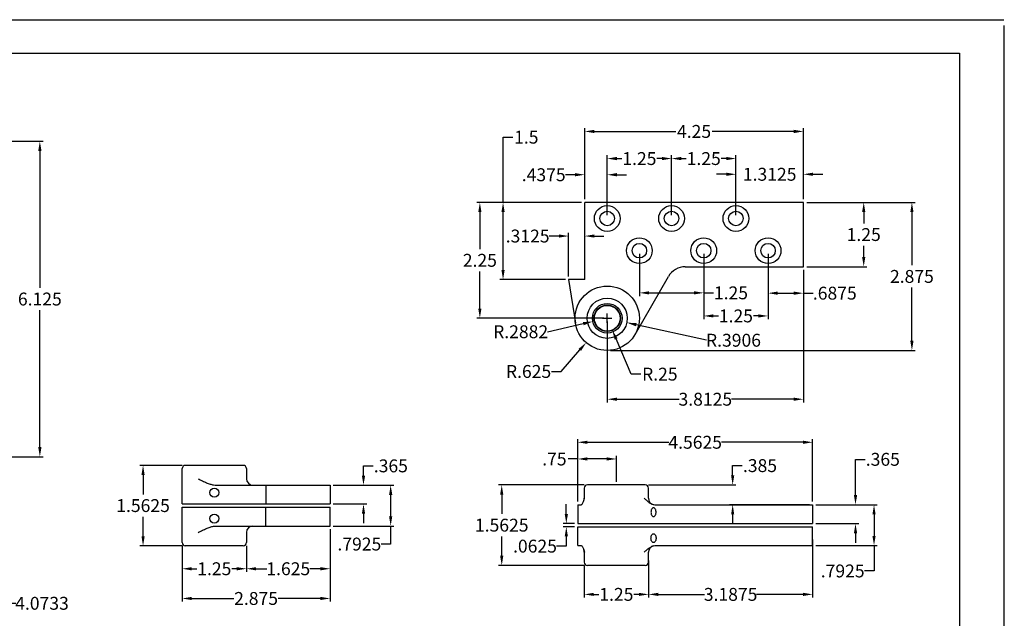
# Model space of a CAD drawing. Extents: x 0 to 78.3, y -21 to 29.7.
# Drawn here: x 14.9 to 34, y 10.5 to 22.1 of the extents above; entities that cross this region are included whole.
import ezdxf

# ---------------------------------------------------------------- set-up
doc = ezdxf.new("R2010")
doc.units = 0
doc.header["$LTSCALE"] = 1.87
doc.header["$MEASUREMENT"] = 0
doc.layers.get('0').update_dxf_attribs({"linetype": 'CONTINUOUS'})
doc.layers.get('Defpoints').update_dxf_attribs({"linetype": 'CONTINUOUS'})
doc.layers.add('DIM', color=9, linetype='CONTINUOUS', lineweight=5)
doc.styles.add('RIXSON', font='ARIAL.TTF', dxfattribs={"width": 0.8, "height": 0.25})
doc.dimstyles.new('RIXSON', dxfattribs={"dimtxt": 0.25, "dimasz": 0.1875, "dimexe": 0.0625, "dimexo": 0.0625, "dimgap": 0.09, "dimtad": 0, "dimtih": 1, "dimtoh": 1, "dimdec": 4, "dimrnd": 0.0001, "dimzin": 12, "dimdsep": 46, "dimtxsty": 'RIXSON', "dimcen": 0.09, "dimadec": 4, "dimazin": 3, "dimtp": 0.001, "dimtm": 0.001, "dimtfac": 1, "dimtdec": 4, "dimtofl": 0, "dimtmove": 0, "dimatfit": 3, "dimfxl": 1, "dimtolj": 1, "dimtzin": 4, "dimarcsym": 0})

# ---------------------------------------------------------------- blocks, each defined once
blk = doc.blocks.new('*D0')
at = {"layer": 'Defpoints', "color": 0}
for p in [(30.098, 19.943), (25.848, 18.566), (30.098, 18.566)]:
    blk.add_point(p, dxfattribs=at)
at = {"layer": 'DIM', "color": 0, "lineweight": -2}
for p, q in [((25.848, 18.628), (25.848, 20.005)), ((26.036, 19.943), (27.619, 19.943)), ((29.911, 19.943), (28.328, 19.943)), ((30.098, 18.628), (30.098, 20.005))]:
    blk.add_line(p, q, dxfattribs=at)
at = {"layer": 'DIM', "color": 0}
for points in [[(26.036, 19.974), (26.036, 19.911), (25.848, 19.943)], [(29.911, 19.974), (29.911, 19.911), (30.098, 19.943)]]:
    blk.add_solid(points, dxfattribs=at)
at = {"layer": 'DIM', "color": 0, "insert": (27.973, 19.943), "char_height": 0.25, "attachment_point": 5, "style": 'RIXSON'}
blk.add_mtext('\\A1;4.25', dxfattribs=at)
blk = doc.blocks.new('*D1')
at = {"layer": 'Defpoints', "color": 0}
for p in [(30.098, 18.566), (30.098, 17.316), (31.269, 17.316)]:
    blk.add_point(p, dxfattribs=at)
at = {"layer": 'DIM', "color": 0, "lineweight": -2}
for p, q in [((30.161, 18.566), (31.331, 18.566)), ((31.269, 18.378), (31.269, 18.158)), ((31.269, 17.503), (31.269, 17.723)), ((30.161, 17.316), (31.331, 17.316))]:
    blk.add_line(p, q, dxfattribs=at)
at = {"layer": 'DIM', "color": 0}
for points in [[(31.238, 18.378), (31.3, 18.378), (31.269, 18.566)], [(31.238, 17.503), (31.3, 17.503), (31.269, 17.316)]]:
    blk.add_solid(points, dxfattribs=at)
at = {"layer": 'DIM', "color": 0, "insert": (31.269, 17.941), "char_height": 0.25, "attachment_point": 5, "style": 'RIXSON'}
blk.add_mtext('\\A1;1.25', dxfattribs=at)
blk = doc.blocks.new('*D2')
at = {"layer": 'Defpoints', "color": 0}
for p in [(26.286, 16.316), (26.385, 16.086)]:
    blk.add_point(p, dxfattribs=at)
at = {"layer": 'DIM', "color": 0, "lineweight": -2}
for p, q in [((26.196, 16.316), (26.376, 16.316)), ((26.286, 16.226), (26.286, 16.406)), ((26.752, 15.231), (26.459, 15.914)), ((26.939, 15.231), (26.752, 15.231))]:
    blk.add_line(p, q, dxfattribs=at)
at = {"layer": 'DIM', "color": 0}
blk.add_solid([(26.487, 15.926), (26.43, 15.901), (26.385, 16.086)], dxfattribs=at)
at = {"layer": 'DIM', "color": 0, "insert": (27.308, 15.231), "char_height": 0.25, "attachment_point": 5, "style": 'RIXSON'}
blk.add_mtext('\\A1;R.25', dxfattribs=at)
blk = doc.blocks.new('*D3')
at = {"layer": 'Defpoints', "color": 0}
for p in [(26.286, 16.316), (25.877, 15.843)]:
    blk.add_point(p, dxfattribs=at)
at = {"layer": 'DIM', "color": 0, "lineweight": -2}
for p, q in [((26.196, 16.316), (26.376, 16.316)), ((26.286, 16.226), (26.286, 16.406)), ((25.392, 15.283), (25.754, 15.701)), ((25.204, 15.283), (25.392, 15.283))]:
    blk.add_line(p, q, dxfattribs=at)
at = {"layer": 'DIM', "color": 0}
blk.add_solid([(25.73, 15.722), (25.778, 15.681), (25.877, 15.843)], dxfattribs=at)
at = {"layer": 'DIM', "color": 0, "insert": (24.758, 15.283), "char_height": 0.25, "attachment_point": 5, "style": 'RIXSON'}
blk.add_mtext('\\A1;R.625', dxfattribs=at)
blk = doc.blocks.new('*D4')
at = {"layer": 'Defpoints', "color": 0}
for p in [(26.286, 16.316), (26.667, 16.231)]:
    blk.add_point(p, dxfattribs=at)
at = {"layer": 'DIM', "color": 0, "lineweight": -2}
for p, q in [((26.196, 16.316), (26.376, 16.316)), ((26.286, 16.226), (26.286, 16.406)), ((28.216, 15.889), (26.85, 16.191))]:
    blk.add_line(p, q, dxfattribs=at)
at = {"layer": 'DIM', "color": 0}
blk.add_solid([(26.857, 16.221), (26.844, 16.16), (26.667, 16.231)], dxfattribs=at)
at = {"layer": 'DIM', "color": 0, "insert": (28.739, 15.889), "char_height": 0.25, "attachment_point": 5, "style": 'RIXSON'}
blk.add_mtext('\\A1;R.3906', dxfattribs=at)
blk = doc.blocks.new('*D5')
at = {"layer": 'Defpoints', "color": 0}
for p in [(26.286, 16.316), (26.005, 16.252)]:
    blk.add_point(p, dxfattribs=at)
at = {"layer": 'DIM', "color": 0, "lineweight": -2}
for p, q in [((26.196, 16.316), (26.376, 16.316)), ((26.286, 16.226), (26.286, 16.406)), ((25.126, 16.054), (25.822, 16.211))]:
    blk.add_line(p, q, dxfattribs=at)
at = {"layer": 'DIM', "color": 0}
blk.add_solid([(25.815, 16.241), (25.829, 16.18), (26.005, 16.252)], dxfattribs=at)
at = {"layer": 'DIM', "color": 0, "insert": (24.604, 16.054), "char_height": 0.25, "attachment_point": 5, "style": 'RIXSON'}
blk.add_mtext('\\A1;R.2882', dxfattribs=at)
blk = doc.blocks.new('*D6')
at = {"layer": 'Defpoints', "color": 0}
for p in [(27.536, 19.416), (26.286, 18.253), (27.536, 18.253)]:
    blk.add_point(p, dxfattribs=at)
at = {"layer": 'DIM', "color": 0, "lineweight": -2}
for p, q in [((26.286, 18.316), (26.286, 19.479)), ((26.473, 19.416), (26.57, 19.416)), ((27.348, 19.416), (27.252, 19.416)), ((27.536, 18.316), (27.536, 19.479))]:
    blk.add_line(p, q, dxfattribs=at)
at = {"layer": 'DIM', "color": 0}
for points in [[(26.473, 19.448), (26.473, 19.385), (26.286, 19.416)], [(27.348, 19.448), (27.348, 19.385), (27.536, 19.416)]]:
    blk.add_solid(points, dxfattribs=at)
at = {"layer": 'DIM', "color": 0, "insert": (26.911, 19.416), "char_height": 0.25, "attachment_point": 5, "style": 'RIXSON'}
blk.add_mtext('\\A1;1.25', dxfattribs=at)
blk = doc.blocks.new('*D7')
at = {"layer": 'Defpoints', "color": 0}
for p in [(28.786, 19.416), (27.536, 18.253), (28.786, 18.253)]:
    blk.add_point(p, dxfattribs=at)
at = {"layer": 'DIM', "color": 0, "lineweight": -2}
for p, q in [((27.536, 18.316), (27.536, 19.479)), ((27.723, 19.416), (27.82, 19.416)), ((28.598, 19.416), (28.502, 19.416)), ((28.786, 18.316), (28.786, 19.479))]:
    blk.add_line(p, q, dxfattribs=at)
at = {"layer": 'DIM', "color": 0}
for points in [[(27.723, 19.448), (27.723, 19.385), (27.536, 19.416)], [(28.598, 19.448), (28.598, 19.385), (28.786, 19.416)]]:
    blk.add_solid(points, dxfattribs=at)
at = {"layer": 'DIM', "color": 0, "insert": (28.161, 19.416), "char_height": 0.25, "attachment_point": 5, "style": 'RIXSON'}
blk.add_mtext('\\A1;1.25', dxfattribs=at)
blk = doc.blocks.new('*D8')
at = {"layer": 'Defpoints', "color": 0}
for p in [(28.161, 17.628), (29.411, 17.628), (29.411, 16.361)]:
    blk.add_point(p, dxfattribs=at)
at = {"layer": 'DIM', "color": 0, "lineweight": -2}
for p, q in [((28.161, 17.566), (28.161, 16.298)), ((29.411, 17.566), (29.411, 16.298)), ((28.348, 16.361), (28.445, 16.361)), ((29.223, 16.361), (29.127, 16.361))]:
    blk.add_line(p, q, dxfattribs=at)
at = {"layer": 'DIM', "color": 0}
for points in [[(28.348, 16.392), (28.348, 16.33), (28.161, 16.361)], [(29.223, 16.392), (29.223, 16.33), (29.411, 16.361)]]:
    blk.add_solid(points, dxfattribs=at)
at = {"layer": 'DIM', "color": 0, "insert": (28.786, 16.361), "char_height": 0.25, "attachment_point": 5, "style": 'RIXSON'}
blk.add_mtext('\\A1;1.25', dxfattribs=at)
blk = doc.blocks.new('*D9')
at = {"layer": 'Defpoints', "color": 0}
for p in [(29.411, 17.628), (30.098, 17.316), (30.098, 16.803)]:
    blk.add_point(p, dxfattribs=at)
at = {"layer": 'DIM', "color": 0, "lineweight": -2}
for p, q in [((29.411, 17.566), (29.411, 16.74)), ((30.098, 17.253), (30.098, 16.74)), ((29.598, 16.803), (29.911, 16.803)), ((30.098, 16.803), (30.286, 16.803))]:
    blk.add_line(p, q, dxfattribs=at)
at = {"layer": 'DIM', "color": 0}
for points in [[(29.598, 16.834), (29.598, 16.771), (29.411, 16.803)], [(29.911, 16.834), (29.911, 16.771), (30.098, 16.803)]]:
    blk.add_solid(points, dxfattribs=at)
at = {"layer": 'DIM', "color": 0, "insert": (30.707, 16.803), "char_height": 0.25, "attachment_point": 5, "style": 'RIXSON'}
blk.add_mtext('\\A1;.6875', dxfattribs=at)
blk = doc.blocks.new('*D10')
at = {"layer": 'Defpoints', "color": 0}
for p in [(26.911, 17.628), (28.161, 17.628), (28.161, 16.809)]:
    blk.add_point(p, dxfattribs=at)
at = {"layer": 'DIM', "color": 0, "lineweight": -2}
for p, q in [((26.911, 17.566), (26.911, 16.746)), ((28.161, 17.566), (28.161, 16.746)), ((27.098, 16.809), (27.973, 16.809)), ((28.161, 16.809), (28.348, 16.809))]:
    blk.add_line(p, q, dxfattribs=at)
at = {"layer": 'DIM', "color": 0}
for points in [[(27.098, 16.84), (27.098, 16.778), (26.911, 16.809)], [(27.973, 16.84), (27.973, 16.778), (28.161, 16.809)]]:
    blk.add_solid(points, dxfattribs=at)
at = {"layer": 'DIM', "color": 0, "insert": (28.69, 16.809), "char_height": 0.25, "attachment_point": 5, "style": 'RIXSON'}
blk.add_mtext('\\A1;1.25', dxfattribs=at)
blk = doc.blocks.new('*D11')
at = {"layer": 'Defpoints', "color": 0}
for p in [(25.848, 19.102), (25.848, 18.566), (26.286, 18.253)]:
    blk.add_point(p, dxfattribs=at)
at = {"layer": 'DIM', "color": 0, "lineweight": -2}
for p, q in [((25.848, 18.628), (25.848, 19.165)), ((26.286, 18.316), (26.286, 19.165)), ((25.661, 19.102), (25.473, 19.102)), ((26.473, 19.102), (26.661, 19.102))]:
    blk.add_line(p, q, dxfattribs=at)
at = {"layer": 'DIM', "color": 0}
for points in [[(25.661, 19.134), (25.661, 19.071), (25.848, 19.102)], [(26.473, 19.134), (26.473, 19.071), (26.286, 19.102)]]:
    blk.add_solid(points, dxfattribs=at)
at = {"layer": 'DIM', "color": 0, "insert": (25.052, 19.102), "char_height": 0.25, "attachment_point": 5, "style": 'RIXSON'}
blk.add_mtext('\\A1;.4375', dxfattribs=at)
blk = doc.blocks.new('*D12')
at = {"layer": 'Defpoints', "color": 0}
for p in [(30.098, 19.111), (30.098, 18.566), (28.786, 18.253)]:
    blk.add_point(p, dxfattribs=at)
at = {"layer": 'DIM', "color": 0, "lineweight": -2}
for p, q in [((28.786, 18.316), (28.786, 19.174)), ((30.098, 18.628), (30.098, 19.174)), ((28.598, 19.111), (28.411, 19.111)), ((30.286, 19.111), (30.473, 19.111))]:
    blk.add_line(p, q, dxfattribs=at)
at = {"layer": 'DIM', "color": 0}
for points in [[(28.598, 19.143), (28.598, 19.08), (28.786, 19.111)], [(30.286, 19.143), (30.286, 19.08), (30.098, 19.111)]]:
    blk.add_solid(points, dxfattribs=at)
at = {"layer": 'DIM', "color": 0, "insert": (29.442, 19.111), "char_height": 0.25, "attachment_point": 5, "style": 'RIXSON'}
blk.add_mtext('\\A1;1.3125', dxfattribs=at)
blk = doc.blocks.new('*D13')
at = {"layer": 'Defpoints', "color": 0}
for p in [(25.848, 17.912), (25.536, 17.066), (25.848, 17.066)]:
    blk.add_point(p, dxfattribs=at)
at = {"layer": 'DIM', "color": 0, "lineweight": -2}
for p, q in [((25.348, 17.912), (25.161, 17.912)), ((25.536, 17.128), (25.536, 17.975)), ((25.848, 17.128), (25.848, 17.975)), ((26.036, 17.912), (26.223, 17.912))]:
    blk.add_line(p, q, dxfattribs=at)
at = {"layer": 'DIM', "color": 0}
for points in [[(25.348, 17.943), (25.348, 17.881), (25.536, 17.912)], [(26.036, 17.943), (26.036, 17.881), (25.848, 17.912)]]:
    blk.add_solid(points, dxfattribs=at)
at = {"layer": 'DIM', "color": 0, "insert": (24.74, 17.912), "char_height": 0.25, "attachment_point": 5, "style": 'RIXSON'}
blk.add_mtext('\\A1;.3125', dxfattribs=at)
blk = doc.blocks.new('*D14')
at = {"layer": 'Defpoints', "color": 0}
for p in [(23.812, 18.566), (25.848, 18.566), (26.286, 16.316)]:
    blk.add_point(p, dxfattribs=at)
at = {"layer": 'DIM', "color": 0, "lineweight": -2}
for p, q in [((25.786, 18.566), (23.75, 18.566)), ((23.812, 18.378), (23.812, 17.658)), ((23.812, 16.503), (23.812, 17.223)), ((26.223, 16.316), (23.75, 16.316))]:
    blk.add_line(p, q, dxfattribs=at)
at = {"layer": 'DIM', "color": 0}
for points in [[(23.781, 18.378), (23.843, 18.378), (23.812, 18.566)], [(23.781, 16.503), (23.843, 16.503), (23.812, 16.316)]]:
    blk.add_solid(points, dxfattribs=at)
at = {"layer": 'DIM', "color": 0, "insert": (23.812, 17.441), "char_height": 0.25, "attachment_point": 5, "style": 'RIXSON'}
blk.add_mtext('\\A1;2.25', dxfattribs=at)
blk = doc.blocks.new('*D15')
at = {"layer": 'Defpoints', "color": 0}
for p in [(30.098, 17.316), (26.286, 16.316), (30.098, 14.744)]:
    blk.add_point(p, dxfattribs=at)
at = {"layer": 'DIM', "color": 0, "lineweight": -2}
for p, q in [((30.098, 17.253), (30.098, 14.682)), ((26.286, 16.253), (26.286, 14.682)), ((26.473, 14.744), (27.686, 14.744)), ((29.911, 14.744), (28.698, 14.744))]:
    blk.add_line(p, q, dxfattribs=at)
at = {"layer": 'DIM', "color": 0}
for points in [[(26.473, 14.775), (26.473, 14.713), (26.286, 14.744)], [(29.911, 14.775), (29.911, 14.713), (30.098, 14.744)]]:
    blk.add_solid(points, dxfattribs=at)
at = {"layer": 'DIM', "color": 0, "insert": (28.192, 14.744), "char_height": 0.25, "attachment_point": 5, "style": 'RIXSON'}
blk.add_mtext('\\A1;3.8125', dxfattribs=at)
blk = doc.blocks.new('*D16')
at = {"layer": 'Defpoints', "color": 0}
for p in [(30.098, 18.566), (32.205, 18.566), (26.286, 15.691)]:
    blk.add_point(p, dxfattribs=at)
at = {"layer": 'DIM', "color": 0, "lineweight": -2}
for p, q in [((30.161, 18.566), (32.268, 18.566)), ((32.205, 18.378), (32.205, 17.346)), ((32.205, 15.878), (32.205, 16.91)), ((26.348, 15.691), (32.268, 15.691))]:
    blk.add_line(p, q, dxfattribs=at)
at = {"layer": 'DIM', "color": 0}
for points in [[(32.174, 18.378), (32.236, 18.378), (32.205, 18.566)], [(32.174, 15.878), (32.236, 15.878), (32.205, 15.691)]]:
    blk.add_solid(points, dxfattribs=at)
at = {"layer": 'DIM', "color": 0, "insert": (32.205, 17.128), "char_height": 0.25, "attachment_point": 5, "style": 'RIXSON'}
blk.add_mtext('\\A1;2.875', dxfattribs=at)
blk = doc.blocks.new('*D17')
at = {"layer": 'Defpoints', "color": 0}
for p in [(25.848, 18.566), (24.263, 17.066), (25.536, 17.066)]:
    blk.add_point(p, dxfattribs=at)
at = {"layer": 'DIM', "color": 0, "lineweight": -2}
for p, q in [((24.263, 18.566), (24.263, 19.831)), ((24.263, 19.831), (24.45, 19.831)), ((25.786, 18.566), (24.2, 18.566)), ((24.263, 17.253), (24.263, 18.378)), ((25.473, 17.066), (24.2, 17.066))]:
    blk.add_line(p, q, dxfattribs=at)
at = {"layer": 'DIM', "color": 0}
for points in [[(24.231, 18.378), (24.294, 18.378), (24.263, 18.566)], [(24.231, 17.253), (24.294, 17.253), (24.263, 17.066)]]:
    blk.add_solid(points, dxfattribs=at)
at = {"layer": 'DIM', "color": 0, "insert": (24.714, 19.831), "char_height": 0.25, "attachment_point": 5, "style": 'RIXSON'}
blk.add_mtext('\\A1;1.5', dxfattribs=at)
blk = doc.blocks.new('*D18')
at = {"layer": 'Defpoints', "color": 0}
for p in [(30.276, 13.908), (25.714, 12.695), (30.276, 12.695)]:
    blk.add_point(p, dxfattribs=at)
at = {"layer": 'DIM', "color": 0, "lineweight": -2}
for p, q in [((25.714, 12.757), (25.714, 13.97)), ((30.276, 12.757), (30.276, 13.97)), ((25.901, 13.908), (27.485, 13.908)), ((30.089, 13.908), (28.505, 13.908))]:
    blk.add_line(p, q, dxfattribs=at)
at = {"layer": 'DIM', "color": 0}
for points in [[(25.901, 13.939), (25.901, 13.877), (25.714, 13.908)], [(30.089, 13.939), (30.089, 13.877), (30.276, 13.908)]]:
    blk.add_solid(points, dxfattribs=at)
at = {"layer": 'DIM', "color": 0, "insert": (27.995, 13.908), "char_height": 0.25, "attachment_point": 5, "style": 'RIXSON'}
blk.add_mtext('\\A1;4.5625', dxfattribs=at)
blk = doc.blocks.new('*D19')
at = {"layer": 'Defpoints', "color": 0}
for p in [(25.839, 11.58), (27.089, 11.58), (27.089, 10.955)]:
    blk.add_point(p, dxfattribs=at)
at = {"layer": 'DIM', "color": 0, "lineweight": -2}
for p, q in [((25.839, 11.517), (25.839, 10.893)), ((27.089, 11.517), (27.089, 10.893)), ((26.026, 10.955), (26.123, 10.955)), ((26.901, 10.955), (26.805, 10.955))]:
    blk.add_line(p, q, dxfattribs=at)
at = {"layer": 'DIM', "color": 0}
for points in [[(26.026, 10.986), (26.026, 10.924), (25.839, 10.955)], [(26.901, 10.986), (26.901, 10.924), (27.089, 10.955)]]:
    blk.add_solid(points, dxfattribs=at)
at = {"layer": 'DIM', "color": 0, "insert": (26.464, 10.955), "char_height": 0.25, "attachment_point": 5, "style": 'RIXSON'}
blk.add_mtext('\\A1;1.25', dxfattribs=at)
blk = doc.blocks.new('*D20')
at = {"layer": 'Defpoints', "color": 0}
for p in [(30.276, 12.695), (30.276, 11.902), (31.469, 11.902)]:
    blk.add_point(p, dxfattribs=at)
at = {"layer": 'DIM', "color": 0, "lineweight": -2}
for p, q in [((30.339, 12.695), (31.532, 12.695)), ((31.469, 12.507), (31.469, 12.09)), ((30.339, 11.902), (31.532, 11.902)), ((31.469, 11.902), (31.469, 11.41)), ((31.469, 11.41), (31.282, 11.41))]:
    blk.add_line(p, q, dxfattribs=at)
at = {"layer": 'DIM', "color": 0}
for points in [[(31.438, 12.507), (31.5, 12.507), (31.469, 12.695)], [(31.438, 12.09), (31.5, 12.09), (31.469, 11.902)]]:
    blk.add_solid(points, dxfattribs=at)
at = {"layer": 'DIM', "color": 0, "insert": (30.86, 11.41), "char_height": 0.25, "attachment_point": 5, "style": 'RIXSON'}
blk.add_mtext('\\A1;.7925', dxfattribs=at)
blk = doc.blocks.new('*D21')
at = {"layer": 'Defpoints', "color": 0}
for p in [(25.901, 13.08), (24.237, 11.517), (25.901, 11.517)]:
    blk.add_point(p, dxfattribs=at)
at = {"layer": 'DIM', "color": 0, "lineweight": -2}
for p, q in [((25.839, 13.08), (24.175, 13.08)), ((24.237, 12.892), (24.237, 12.516)), ((24.237, 11.705), (24.237, 12.081)), ((25.839, 11.517), (24.175, 11.517))]:
    blk.add_line(p, q, dxfattribs=at)
at = {"layer": 'DIM', "color": 0}
for points in [[(24.206, 12.892), (24.268, 12.892), (24.237, 13.08)], [(24.206, 11.705), (24.268, 11.705), (24.237, 11.517)]]:
    blk.add_solid(points, dxfattribs=at)
at = {"layer": 'DIM', "color": 0, "insert": (24.237, 12.299), "char_height": 0.25, "attachment_point": 5, "style": 'RIXSON'}
blk.add_mtext('\\A1;1.5625', dxfattribs=at)
blk = doc.blocks.new('*D22')
at = {"layer": 'Defpoints', "color": 0}
for p in [(25.491, 12.267), (25.714, 12.33), (25.714, 12.267)]:
    blk.add_point(p, dxfattribs=at)
at = {"layer": 'DIM', "color": 0, "lineweight": -2}
for p, q in [((25.491, 12.517), (25.491, 12.705)), ((25.651, 12.33), (25.429, 12.33)), ((25.651, 12.267), (25.429, 12.267)), ((25.491, 12.08), (25.491, 11.892)), ((25.491, 11.892), (25.304, 11.892))]:
    blk.add_line(p, q, dxfattribs=at)
at = {"layer": 'DIM', "color": 0}
for points in [[(25.46, 12.517), (25.523, 12.517), (25.491, 12.33)], [(25.46, 12.08), (25.523, 12.08), (25.491, 12.267)]]:
    blk.add_solid(points, dxfattribs=at)
at = {"layer": 'DIM', "color": 0, "insert": (24.883, 11.892), "char_height": 0.25, "attachment_point": 5, "style": 'RIXSON'}
blk.add_mtext('\\A1;.0625', dxfattribs=at)
blk = doc.blocks.new('*D23')
at = {"layer": 'Defpoints', "color": 0}
for p in [(30.276, 12.695), (31.109, 12.695), (30.276, 12.33)]:
    blk.add_point(p, dxfattribs=at)
at = {"layer": 'DIM', "color": 0, "lineweight": -2}
for p, q in [((31.109, 12.882), (31.109, 13.577)), ((31.109, 13.577), (31.297, 13.577)), ((30.339, 12.695), (31.172, 12.695)), ((30.339, 12.33), (31.172, 12.33)), ((31.109, 12.142), (31.109, 11.955))]:
    blk.add_line(p, q, dxfattribs=at)
at = {"layer": 'DIM', "color": 0}
for points in [[(31.078, 12.882), (31.141, 12.882), (31.109, 12.695)], [(31.078, 12.142), (31.141, 12.142), (31.109, 12.33)]]:
    blk.add_solid(points, dxfattribs=at)
at = {"layer": 'DIM', "color": 0, "insert": (31.64, 13.577), "char_height": 0.25, "attachment_point": 5, "style": 'RIXSON'}
blk.add_mtext('\\A1;.365', dxfattribs=at)
blk = doc.blocks.new('*D24')
at = {"layer": 'Defpoints', "color": 0}
for p in [(25.714, 13.584), (26.464, 13.08), (25.714, 12.695)]:
    blk.add_point(p, dxfattribs=at)
at = {"layer": 'DIM', "color": 0, "lineweight": -2}
for p, q in [((25.714, 13.584), (25.526, 13.584)), ((25.714, 12.757), (25.714, 13.647)), ((26.276, 13.584), (25.901, 13.584)), ((26.464, 13.142), (26.464, 13.647))]:
    blk.add_line(p, q, dxfattribs=at)
at = {"layer": 'DIM', "color": 0}
for points in [[(25.901, 13.616), (25.901, 13.553), (25.714, 13.584)], [(26.276, 13.616), (26.276, 13.553), (26.464, 13.584)]]:
    blk.add_solid(points, dxfattribs=at)
at = {"layer": 'DIM', "color": 0, "insert": (25.26, 13.584), "char_height": 0.25, "attachment_point": 5, "style": 'RIXSON'}
blk.add_mtext('\\A1;.75', dxfattribs=at)
blk = doc.blocks.new('*D25')
at = {"layer": 'Defpoints', "color": 0}
for p in [(30.276, 12.085), (27.089, 11.679), (30.276, 10.955)]:
    blk.add_point(p, dxfattribs=at)
at = {"layer": 'DIM', "color": 0, "lineweight": -2}
for p, q in [((30.276, 12.022), (30.276, 10.893)), ((27.089, 11.616), (27.089, 10.893)), ((27.276, 10.955), (28.177, 10.955)), ((30.089, 10.955), (29.188, 10.955))]:
    blk.add_line(p, q, dxfattribs=at)
at = {"layer": 'DIM', "color": 0}
for points in [[(27.276, 10.986), (27.276, 10.924), (27.089, 10.955)], [(30.089, 10.986), (30.089, 10.924), (30.276, 10.955)]]:
    blk.add_solid(points, dxfattribs=at)
at = {"layer": 'DIM', "color": 0, "insert": (28.683, 10.955), "char_height": 0.25, "attachment_point": 5, "style": 'RIXSON'}
blk.add_mtext('\\A1;3.1875', dxfattribs=at)
blk = doc.blocks.new('*D26')
at = {"layer": 'Defpoints', "color": 0}
for p in [(27.026, 13.08), (28.723, 12.695), (30.276, 12.695)]:
    blk.add_point(p, dxfattribs=at)
at = {"layer": 'DIM', "color": 0, "lineweight": -2}
for p, q in [((28.723, 13.267), (28.723, 13.455)), ((28.723, 13.455), (28.91, 13.455)), ((27.089, 13.08), (28.785, 13.08)), ((30.214, 12.695), (28.66, 12.695)), ((28.723, 12.507), (28.723, 12.32))]:
    blk.add_line(p, q, dxfattribs=at)
at = {"layer": 'DIM', "color": 0}
for points in [[(28.692, 13.267), (28.754, 13.267), (28.723, 13.08)], [(28.692, 12.507), (28.754, 12.507), (28.723, 12.695)]]:
    blk.add_solid(points, dxfattribs=at)
at = {"layer": 'DIM', "color": 0, "insert": (29.254, 13.455), "char_height": 0.25, "attachment_point": 5, "style": 'RIXSON'}
blk.add_mtext('\\A1;.385', dxfattribs=at)
blk = doc.blocks.new('*D29')
at = {"layer": 'Defpoints', "color": 0}
for p in [(14.077, 19.752), (14.077, 13.627), (15.264, 13.627)]:
    blk.add_point(p, dxfattribs=at)
at = {"layer": 'DIM', "color": 0, "lineweight": -2}
for p, q in [((14.14, 19.752), (15.327, 19.752)), ((15.264, 19.564), (15.264, 16.907)), ((15.264, 13.814), (15.264, 16.472)), ((14.14, 13.627), (15.327, 13.627))]:
    blk.add_line(p, q, dxfattribs=at)
at = {"layer": 'DIM', "color": 0}
for points in [[(15.233, 19.564), (15.296, 19.564), (15.264, 19.752)], [(15.233, 13.814), (15.296, 13.814), (15.264, 13.627)]]:
    blk.add_solid(points, dxfattribs=at)
at = {"layer": 'DIM', "color": 0, "insert": (15.264, 16.689), "char_height": 0.25, "attachment_point": 5, "style": 'RIXSON'}
blk.add_mtext('\\A1;6.125', dxfattribs=at)
blk = doc.blocks.new('*D62')
at = {"layer": 'Defpoints', "color": 0}
for p in [(14.077, 10.127), (13.799, 6.054), (14.61, 6.054)]:
    blk.add_point(p, dxfattribs=at)
at = {"layer": 'DIM', "color": 0, "lineweight": -2}
for p, q in [((14.61, 10.127), (14.61, 10.782)), ((14.61, 10.782), (14.797, 10.782)), ((14.14, 10.127), (14.672, 10.127)), ((14.61, 6.241), (14.61, 9.94)), ((13.862, 6.054), (14.672, 6.054))]:
    blk.add_line(p, q, dxfattribs=at)
at = {"layer": 'DIM', "color": 0}
for points in [[(14.578, 9.94), (14.641, 9.94), (14.61, 10.127)], [(14.578, 6.241), (14.641, 6.241), (14.61, 6.054)]]:
    blk.add_solid(points, dxfattribs=at)
at = {"layer": 'DIM', "color": 0, "insert": (15.306, 10.782), "char_height": 0.25, "attachment_point": 5, "style": 'RIXSON'}
blk.add_mtext('\\A1;4.0733', dxfattribs=at)
blk = doc.blocks.new('*D67')
at = {"layer": 'Defpoints', "color": 0}
for p in [(20.903, 13.075), (20.903, 12.282), (22.079, 12.282)]:
    blk.add_point(p, dxfattribs=at)
at = {"layer": 'DIM', "color": 0, "lineweight": -2}
for p, q in [((20.965, 13.075), (22.142, 13.075)), ((22.079, 12.887), (22.079, 12.47)), ((20.965, 12.282), (22.142, 12.282)), ((22.079, 12.282), (22.079, 11.932)), ((22.079, 11.932), (21.892, 11.932))]:
    blk.add_line(p, q, dxfattribs=at)
at = {"layer": 'DIM', "color": 0}
for points in [[(22.048, 12.887), (22.111, 12.887), (22.079, 13.075)], [(22.048, 12.47), (22.111, 12.47), (22.079, 12.282)]]:
    blk.add_solid(points, dxfattribs=at)
at = {"layer": 'DIM', "color": 0, "insert": (21.471, 11.932), "char_height": 0.25, "attachment_point": 5, "style": 'RIXSON'}
blk.add_mtext('\\A1;.7925', dxfattribs=at)
blk = doc.blocks.new('*D68')
at = {"layer": 'Defpoints', "color": 0}
for p in [(18.09, 13.46), (17.269, 11.897), (18.09, 11.897)]:
    blk.add_point(p, dxfattribs=at)
at = {"layer": 'DIM', "color": 0, "lineweight": -2}
for p, q in [((18.028, 13.46), (17.207, 13.46)), ((17.269, 13.272), (17.269, 12.896)), ((17.269, 12.085), (17.269, 12.461)), ((18.028, 11.897), (17.207, 11.897))]:
    blk.add_line(p, q, dxfattribs=at)
at = {"layer": 'DIM', "color": 0}
for points in [[(17.238, 13.272), (17.301, 13.272), (17.269, 13.46)], [(17.238, 12.085), (17.301, 12.085), (17.269, 11.897)]]:
    blk.add_solid(points, dxfattribs=at)
at = {"layer": 'DIM', "color": 0, "insert": (17.269, 12.679), "char_height": 0.25, "attachment_point": 5, "style": 'RIXSON'}
blk.add_mtext('\\A1;1.5625', dxfattribs=at)
blk = doc.blocks.new('*D69')
at = {"layer": 'Defpoints', "color": 0}
for p in [(20.903, 12.282), (18.028, 11.96), (20.903, 10.876)]:
    blk.add_point(p, dxfattribs=at)
at = {"layer": 'DIM', "color": 0, "lineweight": -2}
for p, q in [((20.903, 12.22), (20.903, 10.814)), ((18.028, 11.897), (18.028, 10.814)), ((18.215, 10.876), (19.035, 10.876)), ((20.715, 10.876), (19.895, 10.876))]:
    blk.add_line(p, q, dxfattribs=at)
at = {"layer": 'DIM', "color": 0}
for points in [[(18.215, 10.907), (18.215, 10.845), (18.028, 10.876)], [(20.715, 10.907), (20.715, 10.845), (20.903, 10.876)]]:
    blk.add_solid(points, dxfattribs=at)
at = {"layer": 'DIM', "color": 0, "insert": (19.465, 10.876), "char_height": 0.25, "attachment_point": 5, "style": 'RIXSON'}
blk.add_mtext('\\A1;2.875', dxfattribs=at)
blk = doc.blocks.new('*D70')
at = {"layer": 'Defpoints', "color": 0}
for p in [(18.028, 11.96), (19.278, 11.96), (19.278, 11.453)]:
    blk.add_point(p, dxfattribs=at)
at = {"layer": 'DIM', "color": 0, "lineweight": -2}
for p, q in [((18.028, 11.897), (18.028, 11.39)), ((19.278, 11.897), (19.278, 11.39)), ((18.215, 11.453), (18.312, 11.453)), ((19.09, 11.453), (18.994, 11.453))]:
    blk.add_line(p, q, dxfattribs=at)
at = {"layer": 'DIM', "color": 0}
for points in [[(18.215, 11.484), (18.215, 11.421), (18.028, 11.453)], [(19.09, 11.484), (19.09, 11.421), (19.278, 11.453)]]:
    blk.add_solid(points, dxfattribs=at)
at = {"layer": 'DIM', "color": 0, "insert": (18.653, 11.453), "char_height": 0.25, "attachment_point": 5, "style": 'RIXSON'}
blk.add_mtext('\\A1;1.25', dxfattribs=at)
blk = doc.blocks.new('*D71')
at = {"layer": 'Defpoints', "color": 0}
for p in [(20.903, 12.282), (19.278, 11.96), (20.903, 11.453)]:
    blk.add_point(p, dxfattribs=at)
at = {"layer": 'DIM', "color": 0, "lineweight": -2}
for p, q in [((20.903, 12.22), (20.903, 11.39)), ((19.278, 11.897), (19.278, 11.39)), ((19.465, 11.453), (19.672, 11.453)), ((20.715, 11.453), (20.509, 11.453))]:
    blk.add_line(p, q, dxfattribs=at)
at = {"layer": 'DIM', "color": 0}
for points in [[(19.465, 11.484), (19.465, 11.421), (19.278, 11.453)], [(20.715, 11.484), (20.715, 11.421), (20.903, 11.453)]]:
    blk.add_solid(points, dxfattribs=at)
at = {"layer": 'DIM', "color": 0, "insert": (20.09, 11.453), "char_height": 0.25, "attachment_point": 5, "style": 'RIXSON'}
blk.add_mtext('\\A1;1.625', dxfattribs=at)
blk = doc.blocks.new('*D72')
at = {"layer": 'Defpoints', "color": 0}
for p in [(20.903, 13.075), (21.551, 13.075), (20.903, 12.71)]:
    blk.add_point(p, dxfattribs=at)
at = {"layer": 'DIM', "color": 0, "lineweight": -2}
for p, q in [((21.551, 13.262), (21.551, 13.45)), ((21.551, 13.45), (21.739, 13.45)), ((20.965, 13.075), (21.614, 13.075)), ((20.965, 12.71), (21.614, 12.71)), ((21.551, 12.522), (21.551, 12.335))]:
    blk.add_line(p, q, dxfattribs=at)
at = {"layer": 'DIM', "color": 0}
for points in [[(21.52, 13.262), (21.583, 13.262), (21.551, 13.075)], [(21.52, 12.522), (21.583, 12.522), (21.551, 12.71)]]:
    blk.add_solid(points, dxfattribs=at)
at = {"layer": 'DIM', "color": 0, "insert": (22.083, 13.45), "char_height": 0.25, "attachment_point": 5, "style": 'RIXSON'}
blk.add_mtext('\\A1;.365', dxfattribs=at)

msp = doc.modelspace()

# ---------------------------------------------------------------- linework, layer by layer
at = {"color": 7, "linetype": 'Continuous'}
for p, q in [((0.08, 22.112), (33.992, 22.112)), ((34, 0), (34, 22)), ((0.944, 21.464), (33.128, 21.464)), ((33.128, 21.464), (33.128, 0.512)), ((25.84844, 17.0656), (25.84844, 18.5656)), ((30.09844, 18.5656), (25.84844, 18.5656)), ((30.09844, 17.3156), (30.09844, 18.5656)), ((27.80148, 17.3156), (30.09844, 17.3156)), ((25.53594, 17.0656), (25.66846, 16.21895)), ((25.84844, 17.0656), (25.53594, 17.0656)), ((26.82721, 16.0031), (27.47672, 17.1281)), ((18.02782, 12.70984), (18.02782, 13.39734)), ((19.2153, 13.45984), (18.09033, 13.45984)), ((19.27782, 13.39734), (19.27782, 13.19984)), ((18.69944, 13.07484), (20.90282, 13.07484)), ((19.65282, 13.07484), (19.65282, 12.70984)), ((20.90282, 13.07484), (20.90282, 12.70984)), ((25.83891, 13.01737), (25.83891, 12.81987)), ((27.02641, 13.07987), (25.90141, 13.07987)), ((27.08891, 12.81987), (27.08891, 13.01737)), ((25.83127, 12.77686), (25.84643, 12.81987)), ((18.02782, 12.70984), (20.90282, 12.70984)), ((18.02782, 11.95984), (18.02782, 12.64734)), ((18.02782, 12.64734), (20.90282, 12.64734)), ((19.65282, 12.28234), (19.65282, 12.64734)), ((20.90282, 12.28234), (20.90282, 12.64734)), ((25.71391, 12.69487), (25.71391, 12.32987)), ((25.71391, 12.69487), (25.78232, 12.69487)), ((27.18623, 12.69799), (27.21247, 12.69487)), ((27.21251, 12.69487), (30.27641, 12.69487)), ((30.27641, 12.69487), (30.27641, 12.32987)), ((18.69944, 12.28234), (20.90282, 12.28234)), ((25.71391, 12.32987), (30.27641, 12.32987)), ((25.71391, 11.90237), (25.71391, 12.26737)), ((25.71391, 12.26737), (30.27641, 12.26737)), ((30.27641, 11.90237), (30.27641, 12.26737)), ((19.27782, 12.15734), (19.27782, 11.95984)), ((19.2153, 11.89734), (18.09033, 11.89734)), ((25.71391, 11.90237), (25.78232, 11.90237)), ((27.18623, 11.89926), (27.21247, 11.90237)), ((27.21251, 11.90237), (30.27641, 11.90237)), ((25.83127, 11.82038), (25.84643, 11.77737)), ((25.83891, 11.77737), (25.83891, 11.57987)), ((27.08891, 11.57987), (27.08891, 11.77737)), ((27.02641, 11.51737), (25.90141, 11.51737))]:
    msp.add_line(p, q, dxfattribs=at)
for centre, radius in [((26.28594, 18.2531), 0.25), ((26.28594, 18.2531), 0.14062), ((27.53594, 18.2531), 0.25), ((27.53594, 18.2531), 0.14062), ((28.78594, 18.2531), 0.25), ((28.78594, 18.2531), 0.14062), ((26.91094, 17.6281), 0.25), ((28.16094, 17.6281), 0.25), ((29.41094, 17.6281), 0.25), ((26.91094, 17.6281), 0.14062), ((28.16094, 17.6281), 0.14062), ((29.41094, 17.6281), 0.14062), ((26.28594, 16.3156), 0.625), ((26.28594, 16.3156), 0.39062), ((26.28594, 16.3156), 0.28825), ((26.28594, 16.3156), 0.257), ((26.28594, 16.3156), 0.25), ((18.65282, 12.93084), 0.08582), ((18.65282, 12.42634), 0.08582)]:
    msp.add_circle(centre, radius, dxfattribs=at)
for centre, radius, start, end in [((27.80148, 16.9406), 0.375, 90, 150), ((18.09032, 13.39734), 0.0625, 90, 180), ((19.21532, 13.39734), 0.0625, 0, 90), ((19.40282, 13.19984), 0.125, 180, 270), ((25.90141, 13.01737), 0.0625, 90, 180), ((27.02641, 13.01737), 0.0625, 0, 90), ((25.71391, 12.81987), 0.125, 339.881852, 360), ((27.21391, 12.81987), 0.125, 180, 257.201002), ((19.40282, 12.15734), 0.125, 90, 180), ((18.09032, 11.95984), 0.0625, 180, 270), ((19.21532, 11.95984), 0.0625, 270, 360), ((27.21391, 11.77737), 0.125, 102.798998, 180), ((25.71391, 11.77737), 0.125, 0, 20.118148), ((25.90141, 11.57987), 0.0625, 180, 270), ((27.02641, 11.57987), 0.0625, 270, 360)]:
    msp.add_arc(centre, radius, start, end, dxfattribs=at)
for points in [[(18.34032, 13.19984), (18.42216, 13.1583), (18.49908, 13.1231), (18.57112, 13.09666), (18.63807, 13.08034), (18.69935, 13.07484)], [(27.00518, 12.81987), (27.05243, 12.77833), (27.09684, 12.74313), (27.13843, 12.71669), (27.17708, 12.70037), (27.18623, 12.69798)], [(25.78232, 12.69487), (25.79325, 12.70037), (25.8052, 12.71666), (25.81806, 12.74309), (25.83128, 12.77686)], [(27.1856, 12.63665), (27.17795, 12.63567), (27.16355, 12.62774), (27.1516, 12.61331), (27.14293, 12.5945), (27.13776, 12.57321), (27.13605, 12.55087)], [(27.23515, 12.55087), (27.23344, 12.57321), (27.22828, 12.59448), (27.21961, 12.61329), (27.20766, 12.62772), (27.19327, 12.63566), (27.1856, 12.63665)], [(27.13605, 12.55087), (27.13775, 12.52854), (27.14292, 12.50726), (27.15159, 12.48845), (27.16354, 12.47402), (27.17793, 12.46608), (27.1856, 12.46509)], [(27.1856, 12.46509), (27.19325, 12.46608), (27.20764, 12.47401), (27.21959, 12.48843), (27.22827, 12.50725), (27.23344, 12.52853), (27.23515, 12.55087)], [(18.34032, 12.15734), (18.42216, 12.19888), (18.49908, 12.23409), (18.57112, 12.26053), (18.63807, 12.27684), (18.69935, 12.28234)], [(27.13605, 12.04637), (27.13775, 12.06871), (27.14292, 12.08998), (27.15159, 12.10879), (27.16354, 12.12322), (27.17793, 12.13116), (27.1856, 12.13215)], [(27.1856, 12.13215), (27.19325, 12.13117), (27.20764, 12.12324), (27.21959, 12.10881), (27.22827, 12.09), (27.23344, 12.06871), (27.23515, 12.04637)], [(25.78232, 11.90237), (25.79325, 11.89688), (25.8052, 11.88059), (25.81806, 11.85416), (25.83128, 11.82039)], [(27.00518, 11.77737), (27.05243, 11.81891), (27.09684, 11.85412), (27.13843, 11.88056), (27.17708, 11.89687), (27.18623, 11.89926)], [(27.1856, 11.96059), (27.17795, 11.96158), (27.16355, 11.96951), (27.1516, 11.98393), (27.14293, 12.00275), (27.13776, 12.02403), (27.13605, 12.04637)], [(27.23515, 12.04637), (27.23344, 12.02404), (27.22828, 12.00276), (27.21961, 11.98395), (27.20766, 11.96952), (27.19327, 11.96158), (27.1856, 11.96059)]]:
    msp.add_spline(points, degree=3, dxfattribs=at)

# ---------------------------------------------------------------- dimensions: what is measured, and where the dimension line sits
at = {"layer": 'DIM'}
for base, p1, p2, picture, middle in [((30.09844, 19.94271), (25.84844, 18.5656), (30.09844, 18.5656), '*D0', (27.97344, 19.94271)), ((27.53594, 19.41648), (26.28594, 18.2531), (27.53594, 18.2531), '*D6', (26.91094, 19.41648)), ((28.78594, 19.41648), (27.53594, 18.2531), (28.78594, 18.2531), '*D7', (28.16094, 19.41648)), ((25.84844, 19.10228), (26.28594, 18.2531), (25.84844, 18.5656), '*D11', (25.05213, 19.10228)), ((30.09844, 19.1115), (28.78594, 18.2531), (30.09844, 18.5656), '*D12', (29.44219, 19.1115)), ((29.41094, 16.36081), (28.16094, 17.6281), (29.41094, 17.6281), '*D8', (28.78594, 16.36081)), ((30.09844, 16.80261), (29.41094, 17.6281), (30.09844, 17.3156), '*D9', (30.70725, 16.80261)), ((30.09844, 14.74419), (26.28594, 16.3156), (30.09844, 17.3156), '*D15', (28.19219, 14.74419)), ((30.27641, 13.90792), (25.71391, 12.69487), (30.27641, 12.69487), '*D18', (27.99516, 13.90792)), ((25.71391, 13.58432), (26.46391, 13.07987), (25.71391, 12.69487), '*D24', (25.26049, 13.58432)), ((20.90282, 10.87607), (18.02782, 11.95984), (20.90282, 12.28234), '*D69', (19.46532, 10.87607)), ((20.90282, 11.45274), (19.27782, 11.95984), (20.90282, 12.28234), '*D71', (20.09032, 11.45274)), ((30.27641, 10.95521), (27.08891, 11.67862), (30.27641, 12.08487), '*D25', (28.68266, 10.95521)), ((19.27782, 11.45274), (18.02782, 11.95984), (19.27782, 11.95984), '*D70', (18.65282, 11.45274)), ((27.08891, 10.95521), (25.83891, 11.57987), (27.08891, 11.57987), '*D19', (26.46391, 10.95521))]:
    dim = msp.add_linear_dim(base=base, p1=p1, p2=p2, dimstyle='RIXSON', dxfattribs=at)
    dim.commit()
    dim.dimension.update_dxf_attribs({"geometry": picture, "text_midpoint": middle})
for base, p1, p2, picture, middle in [((24.26264, 17.0656), (25.84844, 18.5656), (25.53594, 17.0656), '*D17', (24.71354, 19.83073)), ((28.72289, 12.69487), (27.02641, 13.07987), (30.27641, 12.69487), '*D26', (29.25401, 13.45487)), ((31.10931, 12.69487), (30.27641, 12.32987), (30.27641, 12.69487), '*D23', (31.64043, 13.57737)), ((22.07942, 12.28234), (20.90282, 13.07484), (20.90282, 12.28234), '*D67', (21.47061, 11.9316)), ((31.46904, 11.90237), (30.27641, 12.69487), (30.27641, 11.90237), '*D20', (30.86023, 11.40982)), ((14.6095380101, 6.0538114834), (14.0774324742, 10.1270614834), (13.7991173607, 6.0538114834), '*D62', (15.3062058136, 10.7821386325))]:
    dim = msp.add_linear_dim(base=base, p1=p1, p2=p2, angle=90, dimstyle='RIXSON', dxfattribs=at)
    dim.commit()
    dim.dimension.update_dxf_attribs({"geometry": picture, "text_midpoint": middle, "dimtype": 160})
for base, p1, p2, picture, middle in [((15.26425, 13.62693), (14.07743, 19.75193), (14.07743, 13.62693), '*D29', (15.26425, 16.68943)), ((23.81221, 18.5656), (26.28594, 16.3156), (25.84844, 18.5656), '*D14', (23.81221, 17.4406)), ((32.2052, 18.5656), (26.28594, 15.6906), (30.09844, 18.5656), '*D16', (32.2052, 17.1281)), ((31.26895, 17.3156), (30.09844, 18.5656), (30.09844, 17.3156), '*D1', (31.26895, 17.9406)), ((21.55145, 13.07484), (20.90282, 12.70984), (20.90282, 13.07484), '*D72', (22.08257, 13.44984)), ((17.26942, 11.89734), (18.09033, 13.45984), (18.09033, 11.89734), '*D68', (17.26942, 12.67859)), ((24.23724, 11.51737), (25.90141, 13.07987), (25.90141, 11.51737), '*D21', (24.23724, 12.29862)), ((25.49149, 12.26737), (25.71391, 12.32987), (25.71391, 12.26737), '*D22', (24.88268, 11.89237))]:
    dim = msp.add_linear_dim(base=base, p1=p1, p2=p2, angle=90, dimstyle='RIXSON', dxfattribs=at)
    dim.commit()
    dim.dimension.update_dxf_attribs({"geometry": picture, "text_midpoint": middle})
for base, p1, p2, picture, middle in [((25.84844, 17.9122), (25.53594, 17.0656), (25.84844, 17.0656), '*D13', (24.73963, 17.9122)), ((28.16094, 16.80877), (26.91094, 17.6281), (28.16094, 17.6281), '*D10', (28.68953, 16.80877))]:
    dim = msp.add_linear_dim(base=base, p1=p1, p2=p2, dimstyle='RIXSON', dxfattribs=at)
    dim.commit()
    dim.dimension.update_dxf_attribs({"geometry": picture, "text_midpoint": middle, "dimtype": 160})
for mpoint, picture, middle in [((26.00476, 16.25217), '*D5', (25.12604, 16.05395)), ((25.87677, 15.84315), '*D3', (24.75786, 15.28291)), ((26.38465, 16.08591), '*D2', (27.30789, 15.23144)), ((26.66737, 16.23136), '*D4', (28.21615, 15.88932))]:
    dim = msp.add_radius_dim(center=(26.28594, 16.3156), mpoint=mpoint, dimstyle='RIXSON', dxfattribs=at)
    dim.commit()
    dim.dimension.update_dxf_attribs({"geometry": picture, "text_midpoint": middle, "dimtype": 164})

doc.saveas('drawing.dxf')
